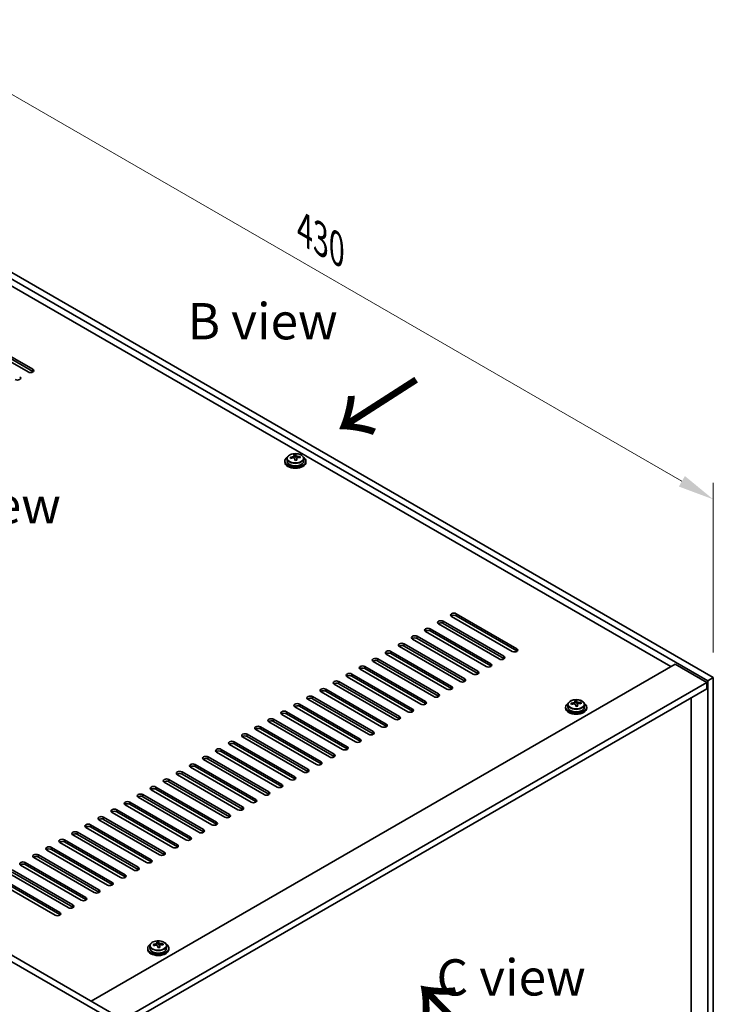
# Model space of a CAD drawing. Units: millimetres. Extents: x 80 to 10306, y 44 to 1590.
# Drawn here: x 647 to 910, y 565 to 938 of the extents above; entities that cross this region are included whole.
import ezdxf

# ---------------------------------------------------------------- set-up
doc = ezdxf.new("R2010")
doc.units = ezdxf.units.MM
doc.header["$LTSCALE"] = 5.5
doc.layers.get('Defpoints').update_dxf_attribs({"lineweight": 25})
for name, color, linetype, lineweight in [('Dimension (ISO)', 7, 'Continuous', 18), ('Symbol (ISO)', 7, 'Continuous', 18), ('Visible (ISO)', 7, 'Continuous', 35), ('Visible Narrow (ISO)', 7, 'Continuous', 25)]:
    doc.layers.add(name, color=color, linetype=linetype, lineweight=lineweight)
doc.styles.add('Note Text (TK)', font='txt')
doc.dimstyles.new('Default - Method 1b (TK)', dxfattribs={"dimscale": 5.5, "dimtxt": 2.5, "dimasz": 2.5, "dimexe": 1, "dimexo": 1.5, "dimgap": 1, "dimtad": 1, "dimtoh": 1, "dimrnd": 1e-08, "dimdsep": 46, "dimtxsty": 'Note Text (TK)', "dimcen": 0.09, "dimdle": 5, "dimclrd": 100, "dimclre": 100, "dimclrt": 7, "dimadec": 1, "dimazin": 1, "dimtfac": 1, "dimtmove": 0, "dimatfit": 3, "dimfxl": 1, "dimtolj": 1, "dimlwd": -1, "dimlwe": -1, "dimarcsym": 0})

# ---------------------------------------------------------------- blocks, each defined once
blk = doc.blocks.new('*D7')
at = {"layer": 'Defpoints', "color": 0}
for p in [(605.81, 864.32), (909.87, 756.3), (909.87, 688.77)]:
    blk.add_point(p, dxfattribs=at)
at = {"layer": 'Dimension (ISO)', "color": 100}
for p, q in [((605.81, 873.85), (605.81, 938.2)), ((617.72, 924.97), (897.96, 763.17)), ((909.87, 698.3), (909.87, 762.65))]:
    blk.add_line(p, q, dxfattribs=at)
for points in [[(618.87, 926.96), (616.58, 922.99), (605.81, 931.85)], [(899.11, 765.16), (896.82, 761.19), (909.87, 756.3)]]:
    blk.add_solid(points, dxfattribs=at)
at = {"layer": 'Dimension (ISO)', "color": 7, "insert": (754.95, 858.57), "char_height": 13.75, "attachment_point": 4, "rotation": 330, "style": 'Note Text (TK)'}
blk.add_mtext('\\A1;{\\Q-30.000;\\W0.816;\\H0.816x;430}', dxfattribs=at)
blk = doc.blocks.new('*D8')
at = {"layer": 'Defpoints', "color": 0}
for p in [(361.86, 589.37), (701.27, 385.45), (701.27, 318.18)]:
    blk.add_point(p, dxfattribs=at)
at = {"layer": 'Dimension (ISO)', "color": 100}
for p, q in [((361.86, 579.84), (361.86, 507.79)), ((373.77, 507.26), (689.36, 325.06)), ((701.27, 375.92), (701.27, 311.83))]:
    blk.add_line(p, q, dxfattribs=at)
for points in [[(374.92, 509.25), (372.62, 505.28), (361.86, 514.14)], [(690.51, 327.04), (688.22, 323.07), (701.27, 318.18)]]:
    blk.add_solid(points, dxfattribs=at)
at = {"layer": 'Dimension (ISO)', "color": 7, "insert": (528.68, 430.66), "char_height": 13.75, "attachment_point": 4, "rotation": 330, "style": 'Note Text (TK)'}
blk.add_mtext('\\A1;{\\Q-30.000;\\W0.816;\\H0.816x;480}', dxfattribs=at)

msp = doc.modelspace()

# ---------------------------------------------------------------- linework, layer by layer
at = {"layer": 'Visible (ISO)'}
for p, q in [((907.7479, 687.549), (603.692, 863.0957)), ((605.8133, 864.3205), (909.8692, 688.7737)), ((893.7825, 692.9583), (616.0664, 853.2978)), ((650.1843, 804.6142), (627.2033, 817.8822)), ((628.9711, 818.9029), (651.952, 805.6348)), ((651.952, 804.8183), (628.9711, 818.0864)), ((750.969, 772.1568), (750.969, 772.8739)), ((751.5968, 772.6944), (751.5968, 773.2893)), ((747.4773, 770.8316), (747.4773, 770.4234)), ((748.3273, 771.7849), (748.3273, 770.8316)), ((750.969, 772.6455), (751.5968, 772.6944)), ((751.5968, 772.6944), (751.6957, 772.271)), ((751.9856, 771.1675), (751.9856, 771.7749)), ((753.2613, 772.144), (753.2613, 772.5566)), ((754.6273, 771.7849), (754.6273, 770.8316)), ((755.4773, 770.8316), (755.4773, 770.4234)), ((701.2727, 547.9281), (361.8615, 743.8872)), ((363.9828, 745.112), (703.394, 549.1528)), ((807.5155, 710.1047), (830.4965, 696.8366)), ((833.6785, 698.6737), (810.6975, 711.9418)), ((812.4653, 712.9624), (835.4462, 699.6944)), ((835.4462, 698.8779), (812.4653, 712.1459)), ((823.779, 692.9583), (800.798, 706.2263)), ((802.5658, 707.247), (825.5467, 693.9789)), ((825.5467, 693.1624), (802.5658, 706.4305)), ((828.7287, 695.816), (805.7477, 709.0841)), ((830.4965, 696.0201), (807.5155, 709.2882)), ((818.8292, 690.1005), (795.8483, 703.3686)), ((797.616, 704.3892), (820.597, 691.1211)), ((820.597, 690.3047), (797.616, 703.5727)), ((787.7165, 698.6737), (810.6975, 685.4057)), ((813.8795, 687.2428), (790.8985, 700.5109)), ((792.6663, 701.5315), (815.6472, 688.2634)), ((815.6472, 687.4469), (792.6663, 700.715)), ((803.98, 681.5273), (780.999, 694.7954)), ((782.7668, 695.816), (805.7477, 682.5479)), ((805.7477, 681.7314), (782.7668, 694.9995)), ((808.9297, 684.3851), (785.9488, 697.6531)), ((810.6975, 684.5892), (787.7165, 697.8572)), ((674.0491, 566.0951), (895.3735, 693.8768)), ((799.0302, 678.6696), (776.0493, 691.9376)), ((777.817, 692.9583), (800.798, 679.6902)), ((800.798, 678.8737), (777.817, 692.1418)), ((895.3735, 693.8768), (907.3943, 686.9366)), ((686.0699, 559.1549), (907.3943, 686.9366)), ((767.9175, 687.2428), (790.8985, 673.9747)), ((794.0805, 675.8118), (771.0995, 689.0799)), ((772.8673, 690.1005), (795.8483, 676.8325)), ((795.8483, 676.016), (772.8673, 689.284)), ((907.3943, 686.9366), (907.3943, 684.4871)), ((909.8692, 688.7737), (907.7479, 687.549)), ((907.7479, 525.0662), (907.7479, 687.549)), ((909.8692, 688.7737), (909.8692, 526.2909)), ((688.1912, 557.9301), (907.3943, 684.4871)), ((784.181, 670.0964), (761.2, 683.3644)), ((762.9678, 684.3851), (785.9488, 671.117)), ((785.9488, 670.3005), (762.9678, 683.5686)), ((789.1307, 672.9541), (766.1498, 686.2222)), ((790.8985, 673.1582), (767.9175, 686.4263)), ((779.2312, 667.2386), (756.2503, 680.5067)), ((758.018, 681.5273), (780.999, 668.2592)), ((780.999, 667.4427), (758.018, 680.7108)), ((857.3885, 678.8721), (857.3885, 679.5892)), ((858.0164, 679.4096), (858.0164, 680.0046)), ((901.4193, 533.5781), (901.4193, 681.0374)), ((748.1185, 675.8118), (771.0995, 662.5438)), ((774.2815, 664.3809), (751.3005, 677.649)), ((753.0683, 678.6696), (776.0493, 665.4015)), ((776.0493, 664.585), (753.0683, 677.8531)), ((853.8969, 677.5469), (853.8969, 677.1386)), ((854.7469, 678.5002), (854.7469, 677.5469)), ((857.3885, 679.3608), (858.0164, 679.4096)), ((858.0164, 679.4096), (858.1153, 678.9862)), ((858.4052, 677.8828), (858.4052, 678.4902)), ((859.6809, 678.8592), (859.6809, 679.2719)), ((861.0469, 678.5002), (861.0469, 677.5469)), ((861.8969, 677.5469), (861.8969, 677.1386)), ((743.1688, 672.9541), (766.1498, 659.686)), ((766.1498, 658.8695), (743.1688, 672.1376)), ((769.3317, 661.5231), (746.3508, 674.7912)), ((771.0995, 661.7273), (748.1185, 674.9953)), ((759.4323, 655.8077), (736.4513, 669.0757)), ((738.2191, 670.0964), (761.2, 656.8283)), ((761.2, 656.0118), (738.2191, 669.2799)), ((764.382, 658.6654), (741.401, 671.9335)), ((754.4825, 652.9499), (731.5015, 666.218)), ((733.2693, 667.2386), (756.2503, 653.9706)), ((756.2503, 653.1541), (733.2693, 666.4221)), ((723.3698, 661.5231), (746.3508, 648.2551)), ((749.5328, 650.0922), (726.5518, 663.3603)), ((728.3196, 664.3809), (751.3005, 651.1128)), ((751.3005, 650.2963), (728.3196, 663.5644)), ((739.6333, 644.3767), (716.6523, 657.6448)), ((718.4201, 658.6654), (741.401, 645.3973)), ((741.401, 644.5808), (718.4201, 657.8489)), ((744.583, 647.2345), (721.602, 660.5025)), ((746.3508, 647.4386), (723.3698, 660.7067)), ((734.6835, 641.519), (711.7025, 654.7871)), ((713.4703, 655.8077), (736.4513, 642.5396)), ((736.4513, 641.7231), (713.4703, 654.9912)), ((703.5708, 650.0922), (726.5518, 636.8241)), ((729.7338, 638.6612), (706.7528, 651.9293)), ((708.5206, 652.9499), (731.5015, 639.6819)), ((731.5015, 638.8654), (708.5206, 652.1334)), ((719.8343, 632.9458), (696.8533, 646.2138)), ((698.6211, 647.2345), (721.602, 633.9664)), ((721.602, 633.1499), (698.6211, 646.418)), ((724.784, 635.8035), (701.8031, 649.0716)), ((726.5518, 636.0076), (703.5708, 649.2757)), ((714.8845, 630.088), (691.9036, 643.3561)), ((693.6713, 644.3767), (716.6523, 631.1087)), ((716.6523, 630.2922), (693.6713, 643.5602)), ((683.7718, 638.6612), (706.7528, 625.3932)), ((709.9348, 627.2303), (686.9538, 640.4984)), ((688.7216, 641.519), (711.7025, 628.2509)), ((711.7025, 627.4344), (688.7216, 640.7025)), ((700.0353, 621.5148), (677.0543, 634.7829)), ((678.8221, 635.8035), (701.8031, 622.5354)), ((701.8031, 621.7189), (678.8221, 634.987)), ((704.985, 624.3726), (682.0041, 637.6406)), ((706.7528, 624.5767), (683.7718, 637.8447)), ((695.0855, 618.6571), (672.1046, 631.9251)), ((673.8723, 632.9458), (696.8533, 619.6777)), ((696.8533, 618.8612), (673.8723, 632.1293)), ((663.9728, 627.2303), (686.9538, 613.9622)), ((690.1358, 615.7993), (667.1548, 629.0674)), ((668.9226, 630.088), (691.9036, 616.82)), ((691.9036, 616.0035), (668.9226, 629.2715)), ((659.0231, 624.3726), (682.0041, 611.1045)), ((682.0041, 610.288), (659.0231, 623.5561)), ((685.186, 612.9416), (662.2051, 626.2097)), ((686.9538, 613.1457), (663.9728, 626.4138)), ((675.2865, 607.2261), (652.3056, 620.4942)), ((654.0733, 621.5148), (677.0543, 608.2467)), ((677.0543, 607.4302), (654.0733, 620.6983)), ((680.2363, 610.0839), (657.2553, 623.3519)), ((670.3368, 604.3684), (647.3558, 617.6365)), ((649.1236, 618.6571), (672.1046, 605.389)), ((672.1046, 604.5725), (649.1236, 617.8406)), ((639.2241, 612.9416), (662.2051, 599.6735)), ((665.3871, 601.5106), (642.4061, 614.7787)), ((644.1738, 615.7993), (667.1548, 602.5313)), ((667.1548, 601.7148), (644.1738, 614.9828)), ((660.4373, 598.6529), (637.4563, 611.921)), ((662.2051, 598.857), (639.2241, 612.1251)), ((696.355, 587.0526), (696.355, 586.0993)), ((698.9966, 587.4245), (698.9966, 588.1415)), ((698.9966, 587.9131), (699.6245, 587.962)), ((699.6245, 587.962), (699.6245, 588.5569)), ((699.6245, 587.962), (699.7234, 587.5386)), ((700.0133, 586.4351), (700.0133, 587.0425)), ((701.2889, 587.4116), (701.2889, 587.8243)), ((702.655, 587.0526), (702.655, 586.0993)), ((695.505, 586.0993), (695.505, 585.691)), ((703.505, 586.0993), (703.505, 585.691))]:
    msp.add_line(p, q, dxfattribs=at)
for centre, major_axis, ratio, start_param, end_param in [((646.1184, 802.2667), (1.25, 0), 0.57735027, 3.92699082, 7.06858347), ((651.0681, 805.1245), (1.25, 0), 0.57735027, 3.92699082, 7.06858347), ((651.0681, 804.308), (-1.25, 0), 0.57735027, 3.74285687, 3.92699082), ((646.1184, 801.4502), (-1.25, 0), 0.57735027, 3.74285687, 3.92699082), ((751.2302, 766.7869), (7.7296, 1.8047), 0.80917826, 1.33744352, 1.4307059), ((751.1106, 765.6998), (-0.6317, 8.1173), 0.10907436, 5.80021411, 5.89267913), ((751.844, 765.7569), (-0.6317, 8.1173), 0.10907436, 5.80021411, 5.89267913), ((751.4773, 770.8316), (-4, 0), 0.57735027, 5.561933, 10.14603027), ((751.4773, 770.4234), (-4, 0), 0.57735027, 0, 3.14159265), ((751.4773, 770.8316), (3.15, 0), 0.57735027, 3.14159265, 6.28318531), ((751.4279, 765.9401), (7.9286, 1.8511), 0.80917826, 1.52083383, 1.61329885), ((749.6439, 765.5857), (-0.6159, 7.9136), 0.10907436, 5.61682379, 5.71008618), ((751.5267, 765.5166), (-7.9286, -1.8511), 0.80917826, 4.66242648, 4.7548915), ((750.229, 772.1568), (0.74, 0), 0.57735027, 5.88616842, 6.28318531), ((751.1106, 765.6998), (-0.6317, 8.1173), 0.10907436, 5.43423085, 5.52669587), ((751.7244, 764.6698), (-7.7296, -1.8047), 0.80917826, 4.47903617, 4.57229856), ((752.4291, 772.328), (-0.74, 0), 0.57735027, 0.13398882, 1.02498185), ((751.844, 765.7569), (0.6317, -8.1173), 0.10907436, 2.2926382, 2.38510322), ((751.4279, 765.9401), (7.9286, 1.8511), 0.80917826, 1.15485057, 1.24731559), ((751.5267, 765.5166), (-7.9286, -1.8511), 0.80917826, 4.29644323, 4.38890825), ((753.3107, 765.871), (0.6159, -7.9136), 0.10907436, 2.47523114, 2.56849353), ((811.5814, 712.4521), (-1.25, 0), 0.57735027, 3.92699082, 7.06858347), ((806.6316, 709.5944), (-1.25, 0), 0.57735027, 3.92699082, 7.06858347), ((806.6316, 708.7779), (-1.25, 0), 0.57735027, 3.92699082, 5.68192109), ((811.5814, 711.6356), (-1.25, 0), 0.57735027, 3.92699082, 5.68192109), ((801.6819, 706.7366), (-1.25, 0), 0.57735027, 3.92699082, 7.06858347), ((801.6819, 705.9201), (-1.25, 0), 0.57735027, 3.92699082, 5.68192109), ((796.7321, 703.8789), (-1.25, 0), 0.57735027, 3.92699082, 7.06858347), ((796.7321, 703.0624), (-1.25, 0), 0.57735027, 3.92699082, 5.68192109), ((786.8326, 698.1634), (-1.25, 0), 0.57735027, 3.92699082, 7.06858347), ((791.7824, 701.0212), (-1.25, 0), 0.57735027, 3.92699082, 7.06858347), ((791.7824, 700.2047), (-1.25, 0), 0.57735027, 3.92699082, 5.68192109), ((834.5624, 699.1841), (1.25, 0), 0.57735027, 3.92699082, 7.06858347), ((834.5624, 698.3676), (-1.25, 0), 0.57735027, 3.74285687, 3.92699082), ((781.8829, 695.3057), (-1.25, 0), 0.57735027, 3.92699082, 7.06858347), ((781.8829, 694.4892), (-1.25, 0), 0.57735027, 3.92699082, 5.68192109), ((786.8326, 697.3469), (-1.25, 0), 0.57735027, 3.92699082, 5.68192109), ((829.6126, 696.3263), (1.25, 0), 0.57735027, 3.92699082, 7.06858347), ((829.6126, 695.5098), (-1.25, 0), 0.57735027, 3.74285687, 3.92699082), ((776.9331, 692.448), (-1.25, 0), 0.57735027, 3.92699082, 7.06858347), ((776.9331, 691.6315), (-1.25, 0), 0.57735027, 3.92699082, 5.68192109), ((819.7131, 690.6108), (1.25, 0), 0.57735027, 3.92699082, 7.06858347), ((824.6629, 693.4686), (1.25, 0), 0.57735027, 3.92699082, 7.06858347), ((824.6629, 692.6521), (-1.25, 0), 0.57735027, 3.74285687, 3.92699082), ((767.0337, 686.7325), (-1.25, 0), 0.57735027, 3.92699082, 7.06858347), ((771.9834, 689.5902), (-1.25, 0), 0.57735027, 3.92699082, 7.06858347), ((771.9834, 688.7737), (-1.25, 0), 0.57735027, 3.92699082, 5.68192109), ((814.7634, 687.7531), (1.25, 0), 0.57735027, 3.92699082, 7.06858347), ((814.7634, 686.9366), (-1.25, 0), 0.57735027, 3.74285687, 3.92699082), ((819.7131, 689.7943), (-1.25, 0), 0.57735027, 3.74285687, 3.92699082), ((762.0839, 683.8747), (-1.25, 0), 0.57735027, 3.92699082, 7.06858347), ((762.0839, 683.0582), (-1.25, 0), 0.57735027, 3.92699082, 5.68192109), ((767.0337, 685.916), (-1.25, 0), 0.57735027, 3.92699082, 5.68192109), ((809.8136, 684.8954), (1.25, 0), 0.57735027, 3.92699082, 7.06858347), ((809.8136, 684.0789), (-1.25, 0), 0.57735027, 3.74285687, 3.92699082), ((757.1342, 681.017), (-1.25, 0), 0.57735027, 3.92699082, 7.06858347), ((757.1342, 680.2005), (-1.25, 0), 0.57735027, 3.92699082, 5.68192109), ((799.9141, 679.1799), (1.25, 0), 0.57735027, 3.92699082, 7.06858347), ((804.8639, 682.0376), (1.25, 0), 0.57735027, 3.92699082, 7.06858347), ((804.8639, 681.2211), (-1.25, 0), 0.57735027, 3.74285687, 3.92699082), ((857.6497, 673.5021), (7.7296, 1.8047), 0.80917826, 1.33744352, 1.4307059), ((857.5302, 672.4151), (-0.6317, 8.1173), 0.10907436, 5.80021411, 5.89267913), ((858.2636, 672.4721), (-0.6317, 8.1173), 0.10907436, 5.80021411, 5.89267913), ((747.2347, 675.3015), (-1.25, 0), 0.57735027, 3.92699082, 7.06858347), ((752.1844, 678.1593), (-1.25, 0), 0.57735027, 3.92699082, 7.06858347), ((752.1844, 677.3428), (-1.25, 0), 0.57735027, 3.92699082, 5.68192109), ((794.9644, 676.3221), (1.25, 0), 0.57735027, 3.92699082, 7.06858347), ((794.9644, 675.5057), (-1.25, 0), 0.57735027, 3.74285687, 3.92699082), ((799.9141, 678.3634), (-1.25, 0), 0.57735027, 3.74285687, 3.92699082), ((857.8969, 677.5469), (-4, 0), 0.57735027, 5.561933, 10.14603027), ((857.8969, 677.1386), (-4, 0), 0.57735027, 0, 3.14159265), ((857.8969, 677.5469), (3.15, 0), 0.57735027, 3.14159265, 6.28318531), ((857.8474, 672.6553), (7.9286, 1.8511), 0.80917826, 1.52083383, 1.61329885), ((856.0635, 672.3009), (-0.6159, 7.9136), 0.10907436, 5.61682379, 5.71008618), ((857.9463, 672.2319), (-7.9286, -1.8511), 0.80917826, 4.66242648, 4.7548915), ((856.6485, 678.8721), (0.74, 0), 0.57735027, 5.88616842, 6.28318531), ((857.5302, 672.4151), (-0.6317, 8.1173), 0.10907436, 5.43423085, 5.52669587), ((858.144, 671.3851), (-7.7296, -1.8047), 0.80917826, 4.47903617, 4.57229856), ((858.8486, 679.0433), (-0.74, 0), 0.57735027, 0.13398882, 1.02498185), ((858.2636, 672.4721), (0.6317, -8.1173), 0.10907436, 2.2926382, 2.38510322), ((857.8474, 672.6553), (7.9286, 1.8511), 0.80917826, 1.15485057, 1.24731559), ((857.9463, 672.2319), (-7.9286, -1.8511), 0.80917826, 4.29644323, 4.38890825), ((859.7303, 672.5863), (0.6159, -7.9136), 0.10907436, 2.47523114, 2.56849353), ((742.2849, 672.4438), (-1.25, 0), 0.57735027, 3.92699082, 7.06858347), ((742.2849, 671.6273), (-1.25, 0), 0.57735027, 3.92699082, 5.68192109), ((747.2347, 674.485), (-1.25, 0), 0.57735027, 3.92699082, 5.68192109), ((790.0146, 673.4644), (1.25, 0), 0.57735027, 3.92699082, 7.06858347), ((790.0146, 672.6479), (-1.25, 0), 0.57735027, 3.74285687, 3.92699082), ((737.3352, 669.5861), (-1.25, 0), 0.57735027, 3.92699082, 7.06858347), ((737.3352, 668.7696), (-1.25, 0), 0.57735027, 3.92699082, 5.68192109), ((785.0649, 670.6067), (1.25, 0), 0.57735027, 3.92699082, 7.06858347), ((785.0649, 669.7902), (-1.25, 0), 0.57735027, 3.74285687, 3.92699082), ((727.4357, 663.8706), (-1.25, 0), 0.57735027, 3.92699082, 7.06858347), ((732.3854, 666.7283), (-1.25, 0), 0.57735027, 3.92699082, 7.06858347), ((732.3854, 665.9118), (-1.25, 0), 0.57735027, 3.92699082, 5.68192109), ((775.1654, 664.8912), (1.25, 0), 0.57735027, 3.92699082, 7.06858347), ((775.1654, 664.0747), (-1.25, 0), 0.57735027, 3.74285687, 3.92699082), ((780.1151, 667.7489), (1.25, 0), 0.57735027, 3.92699082, 7.06858347), ((780.1151, 666.9324), (-1.25, 0), 0.57735027, 3.74285687, 3.92699082), ((722.4859, 661.0128), (-1.25, 0), 0.57735027, 3.92699082, 7.06858347), ((722.4859, 660.1963), (-1.25, 0), 0.57735027, 3.92699082, 5.68192109), ((727.4357, 663.0541), (-1.25, 0), 0.57735027, 3.92699082, 5.68192109), ((770.2156, 662.0335), (1.25, 0), 0.57735027, 3.92699082, 7.06858347), ((770.2156, 661.217), (-1.25, 0), 0.57735027, 3.74285687, 3.92699082), ((717.5362, 658.1551), (-1.25, 0), 0.57735027, 3.92699082, 7.06858347), ((717.5362, 657.3386), (-1.25, 0), 0.57735027, 3.92699082, 5.68192109), ((765.2659, 659.1757), (1.25, 0), 0.57735027, 3.92699082, 7.06858347), ((765.2659, 658.3592), (-1.25, 0), 0.57735027, 3.74285687, 3.92699082), ((712.5864, 655.2974), (-1.25, 0), 0.57735027, 3.92699082, 7.06858347), ((712.5864, 654.4809), (-1.25, 0), 0.57735027, 3.92699082, 5.68192109), ((755.3664, 653.4602), (1.25, 0), 0.57735027, 3.92699082, 7.06858347), ((760.3161, 656.318), (1.25, 0), 0.57735027, 3.92699082, 7.06858347), ((760.3161, 655.5015), (-1.25, 0), 0.57735027, 3.74285687, 3.92699082), ((702.6869, 649.5819), (-1.25, 0), 0.57735027, 3.92699082, 7.06858347), ((707.6367, 652.4396), (-1.25, 0), 0.57735027, 3.92699082, 7.06858347), ((707.6367, 651.6231), (-1.25, 0), 0.57735027, 3.92699082, 5.68192109), ((750.4166, 650.6025), (1.25, 0), 0.57735027, 3.92699082, 7.06858347), ((750.4166, 649.786), (-1.25, 0), 0.57735027, 3.74285687, 3.92699082), ((755.3664, 652.6437), (-1.25, 0), 0.57735027, 3.74285687, 3.92699082), ((697.7372, 646.7241), (-1.25, 0), 0.57735027, 3.92699082, 7.06858347), ((697.7372, 645.9077), (-1.25, 0), 0.57735027, 3.92699082, 5.68192109), ((702.6869, 648.7654), (-1.25, 0), 0.57735027, 3.92699082, 5.68192109), ((745.4669, 647.7448), (1.25, 0), 0.57735027, 3.92699082, 7.06858347), ((745.4669, 646.9283), (-1.25, 0), 0.57735027, 3.74285687, 3.92699082), ((692.7874, 643.8664), (-1.25, 0), 0.57735027, 3.92699082, 7.06858347), ((692.7874, 643.0499), (-1.25, 0), 0.57735027, 3.92699082, 5.68192109), ((735.5674, 642.0293), (1.25, 0), 0.57735027, 3.92699082, 7.06858347), ((740.5171, 644.887), (1.25, 0), 0.57735027, 3.92699082, 7.06858347), ((740.5171, 644.0705), (-1.25, 0), 0.57735027, 3.74285687, 3.92699082), ((682.8879, 638.1509), (-1.25, 0), 0.57735027, 3.92699082, 7.06858347), ((687.8377, 641.0087), (-1.25, 0), 0.57735027, 3.92699082, 7.06858347), ((687.8377, 640.1922), (-1.25, 0), 0.57735027, 3.92699082, 5.68192109), ((730.6177, 639.1716), (1.25, 0), 0.57735027, 3.92699082, 7.06858347), ((730.6177, 638.3551), (-1.25, 0), 0.57735027, 3.74285687, 3.92699082), ((735.5674, 641.2128), (-1.25, 0), 0.57735027, 3.74285687, 3.92699082), ((677.9382, 635.2932), (-1.25, 0), 0.57735027, 3.92699082, 7.06858347), ((677.9382, 634.4767), (-1.25, 0), 0.57735027, 3.92699082, 5.68192109), ((682.8879, 637.3344), (-1.25, 0), 0.57735027, 3.92699082, 5.68192109), ((725.6679, 636.3138), (1.25, 0), 0.57735027, 3.92699082, 7.06858347), ((725.6679, 635.4973), (-1.25, 0), 0.57735027, 3.74285687, 3.92699082), ((672.9885, 632.4355), (-1.25, 0), 0.57735027, 3.92699082, 7.06858347), ((672.9885, 631.619), (-1.25, 0), 0.57735027, 3.92699082, 5.68192109), ((715.7684, 630.5983), (1.25, 0), 0.57735027, 3.92699082, 7.06858347), ((720.7182, 633.4561), (1.25, 0), 0.57735027, 3.92699082, 7.06858347), ((720.7182, 632.6396), (-1.25, 0), 0.57735027, 3.74285687, 3.92699082), ((663.089, 626.72), (-1.25, 0), 0.57735027, 3.92699082, 7.06858347), ((668.0387, 629.5777), (-1.25, 0), 0.57735027, 3.92699082, 7.06858347), ((668.0387, 628.7612), (-1.25, 0), 0.57735027, 3.92699082, 5.68192109), ((710.8187, 627.7406), (1.25, 0), 0.57735027, 3.92699082, 7.06858347), ((710.8187, 626.9241), (-1.25, 0), 0.57735027, 3.74285687, 3.92699082), ((715.7684, 629.7818), (-1.25, 0), 0.57735027, 3.74285687, 3.92699082), ((658.1392, 623.8622), (-1.25, 0), 0.57735027, 3.92699082, 7.06858347), ((658.1392, 623.0457), (-1.25, 0), 0.57735027, 3.92699082, 5.68192109), ((663.089, 625.9035), (-1.25, 0), 0.57735027, 3.92699082, 5.68192109), ((705.8689, 624.8829), (1.25, 0), 0.57735027, 3.92699082, 7.06858347), ((705.8689, 624.0664), (-1.25, 0), 0.57735027, 3.74285687, 3.92699082), ((653.1895, 621.0045), (-1.25, 0), 0.57735027, 3.92699082, 7.06858347), ((653.1895, 620.188), (-1.25, 0), 0.57735027, 3.92699082, 5.68192109), ((700.9192, 622.0251), (1.25, 0), 0.57735027, 3.92699082, 7.06858347), ((700.9192, 621.2086), (-1.25, 0), 0.57735027, 3.74285687, 3.92699082), ((648.2397, 618.1468), (-1.25, 0), 0.57735027, 3.92699082, 7.06858347), ((648.2397, 617.3303), (-1.25, 0), 0.57735027, 3.92699082, 5.68192109), ((691.0197, 616.3097), (1.25, 0), 0.57735027, 3.92699082, 7.06858347), ((691.0197, 615.4932), (-1.25, 0), 0.57735027, 3.74285687, 3.92699082), ((695.9694, 619.1674), (1.25, 0), 0.57735027, 3.92699082, 7.06858347), ((695.9694, 618.3509), (-1.25, 0), 0.57735027, 3.74285687, 3.92699082), ((686.0699, 613.4519), (1.25, 0), 0.57735027, 3.92699082, 7.06858347), ((686.0699, 612.6354), (-1.25, 0), 0.57735027, 3.74285687, 3.92699082), ((681.1202, 610.5942), (1.25, 0), 0.57735027, 3.92699082, 7.06858347), ((681.1202, 609.7777), (-1.25, 0), 0.57735027, 3.74285687, 3.92699082), ((671.2207, 604.8787), (1.25, 0), 0.57735027, 3.92699082, 7.06858347), ((676.1704, 607.7364), (1.25, 0), 0.57735027, 3.92699082, 7.06858347), ((676.1704, 606.9199), (-1.25, 0), 0.57735027, 3.74285687, 3.92699082), ((666.2709, 602.021), (1.25, 0), 0.57735027, 3.92699082, 7.06858347), ((666.2709, 601.2045), (-1.25, 0), 0.57735027, 3.74285687, 3.92699082), ((671.2207, 604.0622), (-1.25, 0), 0.57735027, 3.74285687, 3.92699082), ((661.3212, 599.1632), (1.25, 0), 0.57735027, 3.92699082, 7.06858347), ((661.3212, 598.3467), (-1.25, 0), 0.57735027, 3.74285687, 3.92699082), ((699.505, 586.0993), (-4, 0), 0.57735027, 5.561933, 10.14603027), ((699.4555, 581.2077), (7.9286, 1.8511), 0.80917826, 1.52083383, 1.61329885), ((697.6715, 580.8533), (-0.6159, 7.9136), 0.10907436, 5.61682379, 5.71008618), ((699.5544, 580.7843), (-7.9286, -1.8511), 0.80917826, 4.66242648, 4.7548915), ((699.2578, 582.0545), (7.7296, 1.8047), 0.80917826, 1.33744352, 1.4307059), ((699.1383, 580.9675), (-0.6317, 8.1173), 0.10907436, 5.80021411, 5.89267913), ((698.2566, 587.4245), (0.74, 0), 0.57735027, 5.88616842, 6.28318531), ((699.1383, 580.9675), (-0.6317, 8.1173), 0.10907436, 5.43423085, 5.52669587), ((699.7521, 579.9375), (-7.7296, -1.8047), 0.80917826, 4.47903617, 4.57229856), ((699.8716, 581.0245), (-0.6317, 8.1173), 0.10907436, 5.80021411, 5.89267913), ((700.4567, 587.5957), (-0.74, 0), 0.57735027, 0.13398882, 1.02498185), ((699.8716, 581.0245), (0.6317, -8.1173), 0.10907436, 2.2926382, 2.38510322), ((699.4555, 581.2077), (7.9286, 1.8511), 0.80917826, 1.15485057, 1.24731559), ((699.5544, 580.7843), (-7.9286, -1.8511), 0.80917826, 4.29644323, 4.38890825), ((701.3384, 581.1387), (0.6159, -7.9136), 0.10907436, 2.47523114, 2.56849353), ((699.505, 585.691), (-4, 0), 0.57735027, 0, 3.14159265), ((699.505, 586.0993), (3.15, 0), 0.57735027, 3.14159265, 6.28318531)]:
    msp.add_ellipse(centre, major_axis=major_axis, ratio=ratio, start_param=start_param, end_param=end_param, dxfattribs=at)
for points, knots in [([(748.3273, 771.7849), (748.3273, 771.9794), (748.3775, 772.1732), (748.5721, 772.5453), (748.7207, 772.7225), (749.1058, 773.046), (749.3468, 773.1903), (749.8928, 773.4264), (750.1981, 773.5178), (750.8403, 773.6386), (751.1769, 773.6683), (751.8484, 773.6638), (752.1832, 773.6298), (752.8191, 773.5009), (753.12, 773.406), (753.6585, 773.1627), (753.8959, 773.014), (754.2795, 772.675), (754.4266, 772.4847), (754.5899, 772.121), (754.6273, 771.9531), (754.6273, 771.7849)], [0.13398882, 0.13398882, 0.13398882, 0.13398882, 0.42714689, 0.42714689, 0.73616229, 0.73616229, 1.0619221, 1.0619221, 1.38978727, 1.38978727, 1.71633683, 1.71633683, 2.04232398, 2.04232398, 2.36895348, 2.36895348, 2.69687698, 2.69687698, 3.02202712, 3.02202712, 3.27558147, 3.27558147, 3.27558147, 3.27558147]), ([(750.3278, 772.4401), (750.4194, 772.4576), (750.515, 772.4848), (750.6858, 772.554), (750.7609, 772.596), (750.874, 772.6817), (750.9193, 772.7309), (750.9697, 772.8291), (750.9747, 772.8781), (750.9623, 772.9206)], [0.225164225, 0.225164225, 0.225164225, 0.225164225, 0.253148765, 0.253148765, 0.281133306, 0.281133306, 0.309117846, 0.309117846, 0.337102387, 0.337102387, 0.337102387, 0.337102387]), ([(751.6957, 772.9777), (751.708, 772.9352), (751.7395, 772.889), (751.8386, 772.8024), (751.9062, 772.762), (752.0546, 772.6967), (752.1449, 772.6676), (752.3358, 772.6265), (752.4363, 772.6146), (752.5279, 772.6114)], [0.113199271, 0.113199271, 0.113199271, 0.113199271, 0.141183811, 0.141183811, 0.169168352, 0.169168352, 0.197152892, 0.197152892, 0.225137433, 0.225137433, 0.225137433, 0.225137433]), ([(751.2589, 771.6504), (751.2466, 771.7136), (751.2151, 771.7779), (751.116, 771.8884), (751.0484, 771.9348), (750.9, 772.0001), (750.8097, 772.0233), (750.6188, 772.0404), (750.5183, 772.0342), (750.4267, 772.0167)], [0.338363496, 0.338363496, 0.338363496, 0.338363496, 0.366348036, 0.366348036, 0.394332577, 0.394332577, 0.422317117, 0.422317117, 0.450301658, 0.450301658, 0.450301658, 0.450301658]), ([(752.6268, 772.1879), (752.5352, 772.1912), (752.4396, 772.1821), (752.2688, 772.1369), (752.1937, 772.1008), (752.0806, 772.0151), (752.0353, 771.96), (751.9849, 771.8378), (751.9799, 771.7707), (751.9923, 771.7075)], [0, 0, 0, 0, 0.027984541, 0.027984541, 0.055969081, 0.055969081, 0.083953622, 0.083953622, 0.111938162, 0.111938162, 0.111938162, 0.111938162]), ([(854.7469, 678.5002), (854.7469, 678.6946), (854.7971, 678.8885), (854.9916, 679.2606), (855.1402, 679.4378), (855.5253, 679.7613), (855.7664, 679.9056), (856.3123, 680.1417), (856.6177, 680.2331), (857.2599, 680.3539), (857.5965, 680.3835), (858.268, 680.3791), (858.6028, 680.345), (859.2387, 680.2162), (859.5396, 680.1213), (860.0781, 679.8779), (860.3155, 679.7293), (860.6991, 679.3903), (860.8462, 679.1999), (861.0094, 678.8362), (861.0469, 678.6684), (861.0469, 678.5002)], [0.13398882, 0.13398882, 0.13398882, 0.13398882, 0.42714689, 0.42714689, 0.73616229, 0.73616229, 1.0619221, 1.0619221, 1.38978727, 1.38978727, 1.71633683, 1.71633683, 2.04232398, 2.04232398, 2.36895348, 2.36895348, 2.69687698, 2.69687698, 3.02202712, 3.02202712, 3.27558147, 3.27558147, 3.27558147, 3.27558147]), ([(856.7474, 679.1554), (856.839, 679.1729), (856.9346, 679.2001), (857.1053, 679.2693), (857.1805, 679.3113), (857.2936, 679.397), (857.3389, 679.4462), (857.3892, 679.5444), (857.3943, 679.5934), (857.3819, 679.6359)], [0.225164225, 0.225164225, 0.225164225, 0.225164225, 0.253148765, 0.253148765, 0.281133306, 0.281133306, 0.309117846, 0.309117846, 0.337102387, 0.337102387, 0.337102387, 0.337102387]), ([(858.1153, 679.693), (858.1276, 679.6505), (858.1591, 679.6043), (858.2581, 679.5177), (858.3258, 679.4773), (858.4742, 679.412), (858.5645, 679.3828), (858.7554, 679.3418), (858.8559, 679.3299), (858.9475, 679.3266)], [0.113199271, 0.113199271, 0.113199271, 0.113199271, 0.141183811, 0.141183811, 0.169168352, 0.169168352, 0.197152892, 0.197152892, 0.225137433, 0.225137433, 0.225137433, 0.225137433]), ([(857.6785, 678.3657), (857.6661, 678.4289), (857.6347, 678.4931), (857.5356, 678.6037), (857.468, 678.65), (857.3196, 678.7153), (857.2292, 678.7386), (857.0384, 678.7556), (856.9378, 678.7495), (856.8463, 678.732)], [0.338363496, 0.338363496, 0.338363496, 0.338363496, 0.366348036, 0.366348036, 0.394332577, 0.394332577, 0.422317117, 0.422317117, 0.450301658, 0.450301658, 0.450301658, 0.450301658]), ([(859.0464, 678.9032), (858.9548, 678.9065), (858.8592, 678.8973), (858.6884, 678.8521), (858.6133, 678.816), (858.5002, 678.7304), (858.4548, 678.6752), (858.4045, 678.5531), (858.3995, 678.486), (858.4118, 678.4227)], [0, 0, 0, 0, 0.027984541, 0.027984541, 0.055969081, 0.055969081, 0.083953622, 0.083953622, 0.111938162, 0.111938162, 0.111938162, 0.111938162]), ([(696.355, 587.0526), (696.355, 587.247), (696.4052, 587.4409), (696.5997, 587.813), (696.7483, 587.9902), (697.1334, 588.3137), (697.3744, 588.458), (697.9204, 588.6941), (698.2258, 588.7854), (698.868, 588.9063), (699.2046, 588.9359), (699.8761, 588.9314), (700.2109, 588.8974), (700.8467, 588.7686), (701.1476, 588.6737), (701.6861, 588.4303), (701.9235, 588.2817), (702.3071, 587.9427), (702.4543, 587.7523), (702.6175, 587.3886), (702.655, 587.2207), (702.655, 587.0526)], [0.13398882, 0.13398882, 0.13398882, 0.13398882, 0.42714689, 0.42714689, 0.73616229, 0.73616229, 1.0619221, 1.0619221, 1.38978727, 1.38978727, 1.71633683, 1.71633683, 2.04232398, 2.04232398, 2.36895348, 2.36895348, 2.69687698, 2.69687698, 3.02202712, 3.02202712, 3.27558147, 3.27558147, 3.27558147, 3.27558147]), ([(698.3555, 587.7078), (698.4471, 587.7253), (698.5427, 587.7525), (698.7134, 587.8217), (698.7885, 587.8637), (698.9016, 587.9493), (698.947, 587.9985), (698.9973, 588.0968), (699.0023, 588.1458), (698.99, 588.1883)], [0.225164225, 0.225164225, 0.225164225, 0.225164225, 0.253148765, 0.253148765, 0.281133306, 0.281133306, 0.309117846, 0.309117846, 0.337102387, 0.337102387, 0.337102387, 0.337102387]), ([(699.2866, 586.918), (699.2742, 586.9813), (699.2428, 587.0455), (699.1437, 587.1561), (699.076, 587.2024), (698.9277, 587.2677), (698.8373, 587.2909), (698.6464, 587.308), (698.5459, 587.3019), (698.4543, 587.2844)], [0.338363496, 0.338363496, 0.338363496, 0.338363496, 0.366348036, 0.366348036, 0.394332577, 0.394332577, 0.422317117, 0.422317117, 0.450301658, 0.450301658, 0.450301658, 0.450301658]), ([(699.7234, 588.2453), (699.7357, 588.2028), (699.7671, 588.1567), (699.8662, 588.0701), (699.9339, 588.0297), (700.0822, 587.9644), (700.1726, 587.9352), (700.3635, 587.8942), (700.464, 587.8823), (700.5556, 587.879)], [0.113199271, 0.113199271, 0.113199271, 0.113199271, 0.141183811, 0.141183811, 0.169168352, 0.169168352, 0.197152892, 0.197152892, 0.225137433, 0.225137433, 0.225137433, 0.225137433]), ([(700.6544, 587.4556), (700.5629, 587.4589), (700.4672, 587.4497), (700.2965, 587.4045), (700.2214, 587.3684), (700.1083, 587.2827), (700.0629, 587.2276), (700.0126, 587.1054), (700.0076, 587.0384), (700.0199, 586.9751)], [0, 0, 0, 0, 0.027984541, 0.027984541, 0.055969081, 0.055969081, 0.083953622, 0.083953622, 0.111938162, 0.111938162, 0.111938162, 0.111938162])]:
    msp.add_open_spline(points, degree=3, knots=knots, dxfattribs=at)
at = {"layer": 'Visible Narrow (ISO)'}
for p, q in [((651.952, 804.8183), (651.952, 805.6348)), ((751.6957, 772.271), (751.6957, 772.9777)), ((750.3278, 771.9973), (750.3278, 772.4401)), ((751.9923, 771.7075), (751.9923, 771.1678)), ((752.5279, 772.6114), (752.5279, 772.1868)), ((807.5155, 709.2882), (807.5155, 710.1047)), ((812.4653, 712.1459), (812.4653, 712.9624)), ((802.5658, 706.4305), (802.5658, 707.247)), ((797.616, 703.5727), (797.616, 704.3892)), ((787.7165, 697.8572), (787.7165, 698.6737)), ((792.6663, 700.715), (792.6663, 701.5315)), ((835.4462, 698.8779), (835.4462, 699.6944)), ((782.7668, 694.9995), (782.7668, 695.816)), ((830.4965, 696.0201), (830.4965, 696.8366)), ((777.817, 692.1418), (777.817, 692.9583)), ((820.597, 690.3047), (820.597, 691.1211)), ((825.5467, 693.1624), (825.5467, 693.9789)), ((767.9175, 686.4263), (767.9175, 687.2428)), ((772.8673, 689.284), (772.8673, 690.1005)), ((815.6472, 687.4469), (815.6472, 688.2634)), ((762.9678, 683.5686), (762.9678, 684.3851)), ((810.6975, 684.5892), (810.6975, 685.4057)), ((758.018, 680.7108), (758.018, 681.5273)), ((800.798, 678.8737), (800.798, 679.6902)), ((805.7477, 681.7314), (805.7477, 682.5479)), ((858.1153, 678.9862), (858.1153, 679.693)), ((748.1185, 674.9953), (748.1185, 675.8118)), ((753.0683, 677.8531), (753.0683, 678.6696)), ((795.8483, 676.016), (795.8483, 676.8325)), ((856.7474, 678.7126), (856.7474, 679.1554)), ((858.4118, 678.4227), (858.4118, 677.8831)), ((858.9475, 679.3266), (858.9475, 678.902)), ((743.1688, 672.1376), (743.1688, 672.9541)), ((790.8985, 673.1582), (790.8985, 673.9747)), ((738.2191, 669.2799), (738.2191, 670.0964)), ((785.9488, 670.3005), (785.9488, 671.117)), ((733.2693, 666.4221), (733.2693, 667.2386)), ((776.0493, 664.585), (776.0493, 665.4015)), ((780.999, 667.4427), (780.999, 668.2592)), ((723.3698, 660.7067), (723.3698, 661.5231)), ((728.3196, 663.5644), (728.3196, 664.3809)), ((771.0995, 661.7273), (771.0995, 662.5438)), ((718.4201, 657.8489), (718.4201, 658.6654)), ((766.1498, 658.8695), (766.1498, 659.686)), ((713.4703, 654.9912), (713.4703, 655.8077)), ((756.2503, 653.1541), (756.2503, 653.9706)), ((761.2, 656.0118), (761.2, 656.8283)), ((703.5708, 649.2757), (703.5708, 650.0922)), ((708.5206, 652.1334), (708.5206, 652.9499)), ((751.3005, 650.2963), (751.3005, 651.1128)), ((698.6211, 646.418), (698.6211, 647.2345)), ((746.3508, 647.4386), (746.3508, 648.2551)), ((693.6713, 643.5602), (693.6713, 644.3767)), ((736.4513, 641.7231), (736.4513, 642.5396)), ((741.401, 644.5808), (741.401, 645.3973)), ((683.7718, 637.8447), (683.7718, 638.6612)), ((688.7216, 640.7025), (688.7216, 641.519)), ((731.5015, 638.8654), (731.5015, 639.6819)), ((678.8221, 634.987), (678.8221, 635.8035)), ((726.5518, 636.0076), (726.5518, 636.8241)), ((673.8723, 632.1293), (673.8723, 632.9458)), ((716.6523, 630.2922), (716.6523, 631.1087)), ((721.602, 633.1499), (721.602, 633.9664)), ((663.9728, 626.4138), (663.9728, 627.2303)), ((668.9226, 629.2715), (668.9226, 630.088)), ((711.7025, 627.4344), (711.7025, 628.2509)), ((659.0231, 623.5561), (659.0231, 624.3726)), ((706.7528, 624.5767), (706.7528, 625.3932)), ((654.0733, 620.6983), (654.0733, 621.5148)), ((701.8031, 621.7189), (701.8031, 622.5354)), ((649.1236, 617.8406), (649.1236, 618.6571)), ((691.9036, 616.0035), (691.9036, 616.82)), ((696.8533, 618.8612), (696.8533, 619.6777)), ((686.9538, 613.1457), (686.9538, 613.9622)), ((682.0041, 610.288), (682.0041, 611.1045)), ((672.1046, 604.5725), (672.1046, 605.389)), ((677.0543, 607.4302), (677.0543, 608.2467)), ((667.1548, 601.7148), (667.1548, 602.5313)), ((662.2051, 598.857), (662.2051, 599.6735)), ((698.3555, 587.265), (698.3555, 587.7078)), ((699.7234, 587.5386), (699.7234, 588.2453)), ((700.0199, 586.9751), (700.0199, 586.4355)), ((700.5556, 587.879), (700.5556, 587.4544))]:
    msp.add_line(p, q, dxfattribs=at)
for centre in [(751.4773, 771.897), (857.8969, 678.6122), (699.505, 587.1646)]:
    msp.add_ellipse(centre, major_axis=(-3.0575, 0), ratio=0.57735027, dxfattribs=at)
for centre in [(751.4773, 771.7849), (857.8969, 678.5002), (699.505, 587.0526)]:
    msp.add_ellipse(centre, major_axis=(3.15, 0), ratio=0.57735027, start_param=3.14159265, end_param=6.28318531, dxfattribs=at)

# ---------------------------------------------------------------- texts
at = {"layer": 'Symbol (ISO)', "color": 7, "char_height": 13.75, "attachment_point": 4, "line_spacing_factor": 1.5, "style": 'Note Text (TK)'}
for s, insert, width in [('{\\fＭＳ Ｐゴシック|b0|i0;B view}', (710.6232, 823.8702), 57.171051), ('{\\fＭＳ Ｐゴシック|b0|i0;E view}', (606.9962, 754.0841), 55.723681), ('{\\fＭＳ Ｐゴシック|b0|i0;C view}', (804.9859, 575.0671), 57.733921)]:
    msp.add_mtext(s, dxfattribs=dict(at, insert=insert, width=width))
at = {"layer": 'Symbol (ISO)', "color": 7, "char_height": 27.5, "attachment_point": 4, "line_spacing_factor": 1.5, "style": 'Note Text (TK)'}
for insert, width, rotation in [((793.2874, 776.859), 40.801954, 122.709669), ((798.2123, 546.0367), 50.276329, 44.673106)]:
    msp.add_mtext('{\\fＭＳ Ｐゴシック|b0|i0;\\H27.5000;↑}', dxfattribs=dict(at, insert=insert, width=width, rotation=rotation))

# ---------------------------------------------------------------- dimensions: what is measured, and where the dimension line sits
at = {"layer": 'Dimension (ISO)', "color": 100}
for base, p1, p2, override, picture, middle in [((909.8692, 756.2988), (605.8133, 864.3205), (909.8692, 688.7737), {"dimgap": 1, "dimtoh": 0, "dimdec": 2, "dimlfac": 1.224745, "dimtol": 0, "dimlim": 0, "dimtp": 0, "dimtm": 0, "dimtdec": 2, "dimtofl": 0, "dimatfit": 1}, '*D7', (757.8413, 844.0721)), ((701.2727, 318.1805), (361.8615, 589.3653), (701.2727, 385.4452), {"dimgap": 1, "dimtoh": 0, "dimdec": 2, "dimlfac": 1.212431, "dimtol": 0, "dimlim": 0, "dimtp": 0, "dimtm": 0, "dimtdec": 2, "dimtofl": 0, "dimatfit": 1}, '*D8', (531.5671, 416.1601))]:
    dim = msp.add_linear_dim(base=base, p1=p1, p2=p2, angle=150, text='{\\Q-30.000;\\W0.816;\\H0.816x;<>}', dimstyle='Default - Method 1b (TK)', override=override, dxfattribs=at)
    dim.commit()
    dim.dimension.update_dxf_attribs({"geometry": picture, "text_midpoint": middle, "dimtype": 160})

doc.saveas('drawing.dxf')
